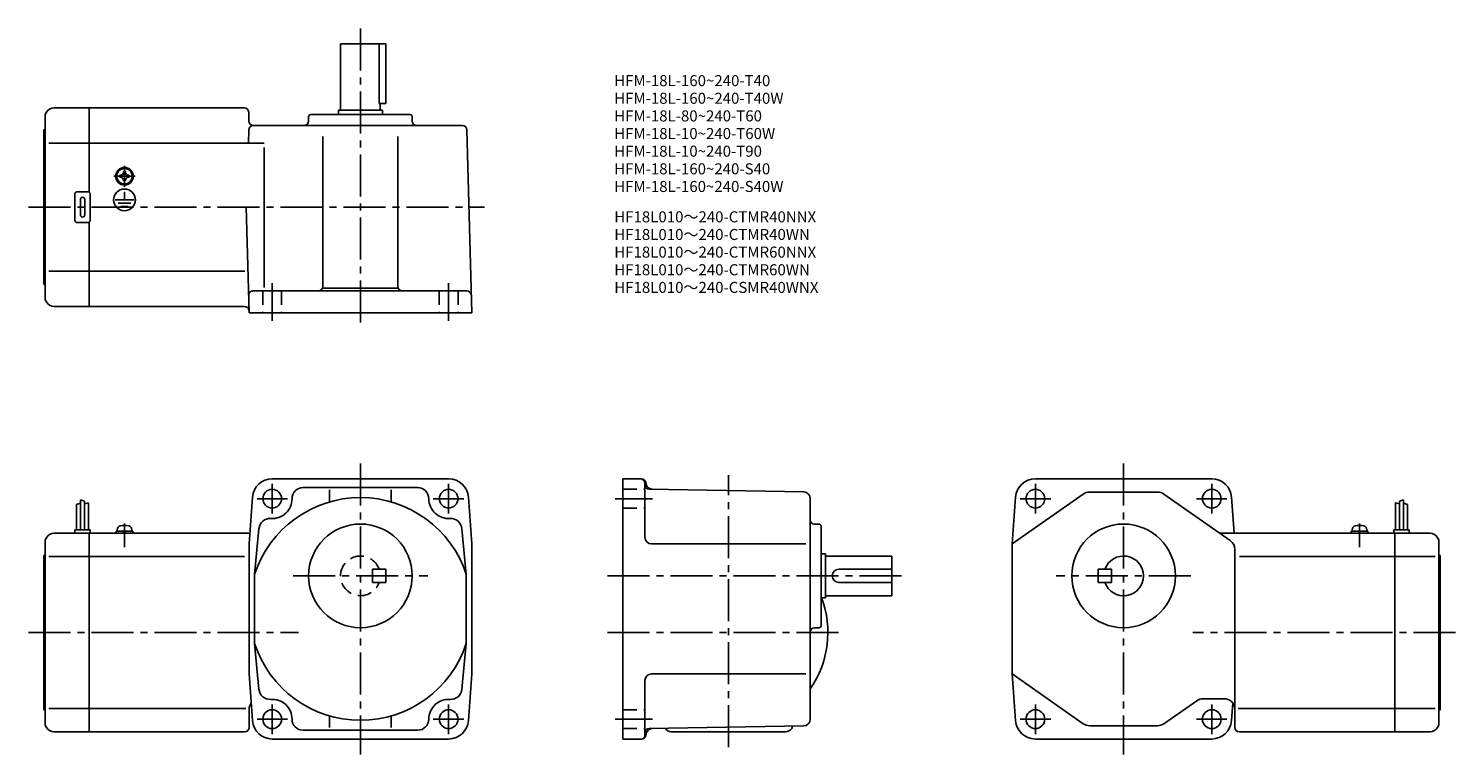
# Model space of a CAD drawing. Extents: x 37 to 684, y 48 to 377.
import ezdxf

# ---------------------------------------------------------------- set-up
doc = ezdxf.new("R2010")
doc.units = 0
doc.header["$LTSCALE"] = 2
doc.header["$MEASUREMENT"] = 0
for name, pattern in [('CENS', [13, 10, -1, 1, -1]), ('HIDDEN2', [4.7625, 3.175, -1.5875]), ('sekkei(A2)', [14.2875, 9.525, -1.5875, 1.5875, -1.5875])]:
    doc.linetypes.add(name, pattern=pattern)
doc.layers.get('0').update_dxf_attribs({"linetype": 'CONTINUOUS'})
for name, color, linetype in [('CENTER', 3, 'sekkei(A2)'), ('HIDS', 1, 'HIDDEN2'), ('HOJO', 4, 'CONTINUOUS'), ('TITLE_C', 4, 'CONTINUOUS')]:
    doc.layers.add(name, color=color, linetype=linetype)
doc.layers.add('TITLE', color=4, linetype='CONTINUOUS', plot=False)
doc.styles.get("Standard").update_dxf_attribs({"font": 'simplex.shx', "bigfont": 'extfont.shx'})

# ---------------------------------------------------------------- blocks, each defined once
blk = doc.blocks.new('A$C18d8f9dc')
for p, q in [((12.2, 1), (19.8, 1)), ((12.2, 1), (12.2, 0)), ((12.2, 0), (19.8, 0)), ((12.5, 1), (12.83, 2.23)), ((15.93, 0), (15.66, 1)), ((16.34, 0), (16.07, 1)), ((19.17, 2.23), (19.5, 1)), ((19.8, 1), (19.8, 0))]:
    blk.add_line(p, q)
at = {"color": 3, "linetype": 'CENS'}
blk.add_line((16, 4.41), (16, -6.32), dxfattribs=at)
for centre, radius, start, end in [((14.38, 1.82), 1.6, 102.67684, 165), ((16, -5.4), 9, 77.32316, 102.67684), ((17.62, 1.82), 1.6, 15, 77.32316)]:
    blk.add_arc(centre, radius, start, end)
blk = doc.blocks.new('A$C489724a8')
for p, q in [((-19.8, 1), (-12.2, 1)), ((-19.8, 1), (-19.8, 0)), ((-19.8, 0), (-12.2, 0)), ((-19.5, 1), (-19.17, 2.23)), ((-16.07, 0), (-16.34, 1)), ((-15.66, 0), (-15.93, 1)), ((-12.83, 2.23), (-12.5, 1)), ((-12.2, 1), (-12.2, 0))]:
    blk.add_line(p, q)
at = {"color": 3, "linetype": 'CENS'}
blk.add_line((-16, 4.41), (-16, -6.32), dxfattribs=at)
for centre, radius, start, end in [((-17.62, 1.82), 1.6, 102.67684, 165), ((-16, -5.4), 9, 77.32316, 102.67684), ((-14.38, 1.82), 1.6, 15, 77.32316)]:
    blk.add_arc(centre, radius, start, end)

msp = doc.modelspace()

# ---------------------------------------------------------------- linework, layer by layer
for p, q in [((198.97, 370.34), (178.47, 370.34)), ((178.47, 340.34), (178.47, 370.34)), ((195.95, 370.34), (195.95, 343.34)), ((198.97, 370.34), (198.97, 343.34)), ((198.97, 343.34), (195.95, 343.34)), ((196.47, 340.34), (196.47, 343.34)), ((45.04, 339.34), (44.47, 338.34)), ((44.47, 338.34), (44.47, 254.34)), ((48.51, 341.34), (64.47, 341.34)), ((134.81, 341.34), (64.47, 341.34)), ((64.47, 303.2), (64.47, 341.34)), ((136.81, 339.39), (136.91, 335.29)), ((163.97, 337.34), (163.97, 335.34)), ((209.97, 338.34), (164.97, 338.34)), ((177.47, 340.34), (197.47, 340.34)), ((177.47, 338.34), (177.47, 340.34)), ((197.47, 338.34), (197.47, 340.34)), ((210.97, 337.34), (210.97, 335.34)), ((43.97, 261.34), (43.97, 331.34)), ((136.76, 325.34), (136.91, 331.39)), ((233.79, 333.34), (138.91, 333.34)), ((235.79, 331.39), (237.97, 248.34)), ((64.47, 325.34), (46.22, 325.34)), ((64.47, 325.34), (143.81, 325.34)), ((170.47, 328.34), (170.47, 260.34)), ((204.47, 328.34), (204.47, 260.34)), ((143.81, 323.34), (143.81, 259.87)), ((78.37, 310.82), (78.65, 310.82)), ((78.37, 310.34), (78.37, 310.82)), ((79.99, 312.44), (80.47, 312.44)), ((79.99, 312.15), (79.99, 312.44)), ((80.47, 312.44), (80.94, 312.44)), ((80.94, 312.44), (80.94, 312.15)), ((82.28, 310.82), (82.57, 310.82)), ((82.57, 310.82), (82.57, 310.34)), ((78.37, 309.86), (78.37, 310.34)), ((78.65, 309.86), (78.37, 309.86)), ((79.99, 308.24), (79.99, 308.52)), ((80.47, 308.24), (79.99, 308.24)), ((80.12, 306.55), (80.12, 306.85)), ((80.94, 308.24), (80.47, 308.24)), ((80.54, 306.54), (80.54, 306.84)), ((80.94, 308.52), (80.94, 308.24)), ((82.57, 309.86), (82.28, 309.86)), ((82.57, 310.34), (82.57, 309.86)), ((57.97, 290.34), (57.97, 302.34)), ((58.97, 303.34), (63.97, 303.34)), ((60.47, 292.84), (60.47, 299.84)), ((62.47, 292.84), (62.47, 299.84)), ((64.97, 290.34), (64.97, 302.34)), ((76.27, 299.63), (84.81, 299.63)), ((77.62, 298.13), (83.29, 298.13)), ((80.47, 299.63), (80.47, 303.23)), ((78.89, 296.65), (82.11, 296.65)), ((135.71, 296.34), (136.97, 248.34)), ((63.97, 289.34), (58.97, 289.34)), ((64.47, 251.34), (64.47, 289.47)), ((64.47, 267.34), (46.22, 267.34)), ((64.47, 267.34), (135.08, 267.34)), ((170.32, 259.6), (204.61, 259.6)), ((45.04, 253.34), (44.47, 254.34)), ((138.76, 258.34), (235.76, 258.34)), ((48.51, 251.34), (64.47, 251.34)), ((134.94, 251.34), (64.47, 251.34)), ((136.97, 248.34), (237.97, 248.34)), ((147.47, 173.12), (227.47, 173.12)), ((161.47, 169.12), (213.47, 169.12)), ((306.44, 173.12), (306.44, 55.12)), ((314.9, 173.12), (306.44, 173.12)), ((316.44, 171.12), (316.44, 146.62)), ((316.83, 171.64), (317.11, 170.59)), ((388.49, 167.17), (318.4, 168.39)), ((573.54, 173.12), (493.54, 173.12)), ((60.57, 163.54), (60.57, 149.92)), ((62.37, 162.92), (62.37, 149.92)), ((64.17, 162.29), (64.17, 149.92)), ((138.49, 164.77), (136.97, 143.62)), ((173.47, 168.19), (173.47, 162.64)), ((201.47, 168.19), (201.47, 162.64)), ((236.44, 164.77), (237.97, 143.62)), ((391.44, 164.17), (391.44, 64.07)), ((515.25, 166.21), (483.04, 143.62)), ((484.57, 164.77), (483.04, 143.62)), ((518.12, 167.12), (548.96, 167.12)), ((551.84, 166.21), (581.91, 145.11)), ((582.52, 164.77), (583.7, 148.42)), ((656.84, 162.29), (656.84, 149.92)), ((658.64, 162.92), (658.64, 149.92)), ((660.44, 163.54), (660.44, 149.92)), ((58.77, 161.48), (58.77, 149.92)), ((662.24, 161.48), (662.24, 149.92)), ((57.97, 149.92), (64.97, 149.92)), ((57.97, 149.92), (57.97, 148.42)), ((64.97, 149.92), (64.97, 148.42)), ((141.47, 150.51), (139.47, 129.81)), ((233.46, 150.51), (235.47, 129.81)), ((393.44, 152.62), (395.44, 152.62)), ((396.44, 151.62), (396.44, 106.62)), ((663.04, 149.92), (656.04, 149.92)), ((656.04, 149.92), (656.04, 148.42)), ((663.04, 149.92), (663.04, 148.42)), ((45.04, 146.42), (44.47, 145.42)), ((44.47, 145.42), (44.47, 61.42)), ((48.51, 148.42), (64.47, 148.42)), ((64.47, 58.42), (64.47, 148.42)), ((64.47, 148.42), (137.31, 148.42)), ((136.97, 143.62), (136.97, 84.62)), ((237.97, 84.62), (237.97, 143.62)), ((389.5, 143.62), (319.44, 143.62)), ((483.04, 84.62), (483.04, 143.62)), ((656.54, 148.42), (577.2, 148.42)), ((656.54, 58.42), (656.54, 148.42)), ((672.5, 148.42), (656.54, 148.42)), ((675.97, 146.42), (676.54, 145.42)), ((676.54, 145.42), (676.54, 61.42)), ((43.97, 68.42), (43.97, 138.42)), ((64.47, 137.83), (46.22, 137.83)), ((64.47, 137.83), (134.97, 137.83)), ((396.44, 139.12), (398.44, 139.12)), ((398.44, 139.12), (398.44, 119.12)), ((398.44, 138.12), (428.44, 138.12)), ((428.44, 120.12), (428.44, 138.12)), ((584.04, 141.02), (584.04, 68.42)), ((656.54, 137.83), (586.04, 137.83)), ((656.54, 137.83), (674.79, 137.83)), ((677.04, 68.42), (677.04, 138.42)), ((139.47, 129.81), (139.47, 98.43)), ((235.47, 129.81), (235.47, 98.43)), ((404.44, 132.12), (428.44, 132.12)), ((522.04, 132.12), (522.04, 126.12)), ((522.04, 132.12), (528.04, 132.12)), ((528.04, 132.12), (528.04, 126.12)), ((404.44, 126.12), (428.44, 126.12)), ((522.04, 126.12), (528.04, 126.12)), ((396.44, 119.12), (398.44, 119.12)), ((398.44, 120.12), (428.44, 120.12)), ((393.44, 105.62), (395.44, 105.62)), ((141.47, 77.72), (139.47, 98.43)), ((233.46, 77.72), (235.47, 98.43)), ((138.49, 63.47), (136.97, 84.62)), ((236.44, 63.47), (237.97, 84.62)), ((389.5, 84.62), (319.44, 84.62)), ((515.25, 62.03), (483.04, 84.62)), ((484.57, 63.47), (483.04, 84.62)), ((316.44, 81.62), (316.44, 56.62)), ((551.84, 62.03), (566.78, 72.51)), ((569.66, 73.42), (579.04, 73.42)), ((582.52, 63.47), (583.09, 71.36)), ((64.47, 69.01), (46.22, 69.01)), ((64.47, 69.01), (135.47, 69.01)), ((136.97, 60.42), (136.97, 68.42)), ((173.47, 65.6), (173.47, 60.32)), ((201.47, 65.6), (201.47, 60.32)), ((584.04, 60.42), (584.04, 68.42)), ((656.54, 69.01), (585.54, 69.01)), ((656.54, 69.01), (674.79, 69.01)), ((45.04, 60.42), (44.47, 61.42)), ((48.51, 58.42), (64.47, 58.42)), ((134.97, 58.42), (64.47, 58.42)), ((213.47, 59.12), (161.47, 59.12)), ((388.49, 61.07), (318.4, 59.84)), ((328.44, 58.42), (380.44, 58.42)), ((548.96, 61.12), (518.12, 61.12)), ((586.04, 58.42), (656.54, 58.42)), ((672.5, 58.42), (656.54, 58.42)), ((675.97, 60.42), (676.54, 61.42)), ((147.47, 55.12), (227.47, 55.12)), ((314.9, 55.12), (306.44, 55.12)), ((316.83, 56.6), (317.11, 57.65)), ((573.54, 55.12), (493.54, 55.12))]:
    msp.add_line(p, q)
for centre, radius in [((80.47, 310.34), 4), ((80.47, 310.34), 3.8), ((80.47, 310.34), 3.5), ((80.47, 299.63), 4.93), ((147.47, 164.12), 4.25), ((227.47, 164.12), 4.25), ((493.54, 164.12), 4.25), ((573.54, 164.12), 4.25), ((187.47, 129.12), 23.5), ((533.54, 129.12), 23.5), ((147.47, 64.12), 4.25), ((227.47, 64.12), 4.25), ((493.54, 64.12), 4.25), ((573.54, 64.12), 4.25)]:
    msp.add_circle(centre, radius)
for centre, radius, start, end in [((48.51, 337.34), 4, 90, 150.0004), ((134.81, 339.34), 2, 1.5, 90), ((164.97, 337.34), 1, 90, 180), ((209.97, 337.34), 1, 0, 90), ((43.97, 331.84), 0.5, 270, 0), ((138.91, 335.34), 2, 181.5, 270), ((138.91, 331.34), 2, 90, 178.5), ((161.97, 335.34), 2, 270, 0), ((212.97, 335.34), 2, 180, 270), ((233.79, 331.34), 2, 1.5, 90), ((78.65, 312.15), 1.34, 270, 0), ((82.28, 312.15), 1.34, 180, 270), ((78.65, 308.52), 1.34, 0, 90), ((82.28, 308.52), 1.34, 90, 180), ((58.97, 302.34), 1, 90, 180), ((61.47, 299.84), 1, 90, 180), ((61.47, 299.84), 1, 0, 90), ((63.97, 302.34), 1, 0, 90), ((61.47, 292.84), 1, 180, 270), ((61.47, 292.84), 1, 270, 0), ((58.97, 290.34), 1, 180, 270), ((63.97, 290.34), 1, 270, 0), ((43.97, 260.84), 0.5, 0, 90), ((168.47, 260.34), 2, 270, 0), ((206.47, 260.34), 2, 180, 270), ((48.51, 255.34), 4, 209.9996, 270), ((138.76, 256.34), 2, 90, 181.5), ((235.76, 256.34), 2, 1.5, 90), ((134.94, 249.34), 2, 1.5, 90), ((147.47, 164.12), 9, 90, 175.8799), ((161.47, 164.12), 5, 90, 180), ((213.47, 164.12), 5, 0, 90), ((227.47, 164.12), 9, 4.12007, 90), ((314.44, 171.12), 2, 0, 90), ((314.9, 171.12), 2, 15.0005, 90), ((318.44, 170.39), 2, 180, 269.00061), ((320.01, 171.37), 3, 195.0005, 269.00061), ((493.54, 164.12), 9, 90, 175.8799), ((573.54, 164.12), 9, 4.1201, 90), ((187.47, 114.12), 50.5, 18.1038, 161.89619), ((147.47, 164.12), 9, 265.87933, 0), ((227.47, 164.12), 9, 180, 274.1207), ((388.44, 164.17), 3, 0, 89.00036), ((518.12, 162.12), 5, 90, 125.0495), ((548.96, 162.12), 5, 54.95071, 90), ((146.46, 150.15), 5, 85.8798, 175.8795), ((228.47, 150.15), 5, 4.12054, 94.1202), ((393.44, 154.62), 2, 180, 270), ((395.44, 151.62), 1, 0, 90), ((48.51, 144.42), 4, 90, 150.0004), ((319.44, 146.62), 3, 180, 270), ((579.04, 141.02), 5, 0, 54.95069), ((672.5, 144.42), 4, 29.9996, 90), ((43.97, 138.92), 0.5, 270, 0), ((533.54, 129.12), 9, 199.47121, 160.52879), ((677.04, 138.92), 0.5, 180, 270), ((404.44, 129.12), 3, 90, 270), ((354.44, 103.42), 45, 325.30789, 20.45971), ((393.44, 103.62), 2, 90, 180), ((395.44, 106.62), 1, 270, 0), ((187.47, 114.12), 50.5, 198.10381, 341.89621), ((319.44, 81.62), 3, 90, 180), ((146.46, 78.08), 5, 184.1205, 274.12021), ((228.47, 78.08), 5, 265.87979, 355.87949), ((141.97, 68.42), 5, 143.9948, 180), ((147.47, 64.12), 9, 0, 94.12016), ((227.47, 64.12), 9, 85.87984, 180), ((569.66, 68.42), 5, 90, 125.0497), ((579.04, 68.42), 5, 0, 90), ((43.97, 67.92), 0.5, 0, 90), ((677.04, 67.92), 0.5, 90, 180), ((48.51, 62.42), 4, 209.9996, 270), ((134.97, 60.42), 2, 270, 0), ((147.47, 64.12), 9, 184.1201, 270), ((161.47, 64.12), 5, 180, 270), ((213.47, 64.12), 5, 270, 0), ((227.47, 64.12), 9, 270, 355.87991), ((318.44, 57.84), 2, 91.00063, 180), ((320.01, 56.87), 3, 91.00053, 165.0002), ((328.44, 61.42), 3, 208.8119, 270), ((380.44, 61.42), 3, 270, 351.56189), ((388.44, 64.07), 3, 271.00031, 0), ((493.54, 64.12), 9, 184.1201, 270), ((518.12, 66.12), 5, 234.9505, 270), ((548.96, 66.12), 5, 270, 305.04959), ((573.54, 64.12), 9, 270, 355.87991), ((586.04, 60.42), 2, 180, 270), ((672.5, 62.42), 4, 270, 330.0004), ((314.9, 57.12), 2, 270, 345.00009), ((314.94, 56.62), 1.5, 270, 0)]:
    msp.add_arc(centre, radius, start, end)
at = {"layer": 'CENTER'}
for p, q in [((187.47, 377.34), (187.47, 241.34)), ((80.47, 315.13), (80.47, 305.55)), ((75.67, 310.34), (85.26, 310.34)), ((36.97, 296.34), (243.71, 296.34)), ((147.47, 244.84), (147.47, 261.84)), ((227.47, 244.84), (227.47, 261.84)), ((187.47, 180.12), (187.47, 48.12)), ((354.44, 51.42), (354.44, 174.76)), ((533.54, 180.12), (533.54, 48.12)), ((147.47, 157.42), (147.47, 170.92)), ((227.47, 157.42), (227.47, 170.92)), ((493.54, 157.42), (493.54, 170.92)), ((573.54, 157.42), (573.54, 170.92)), ((154.47, 164.12), (140.59, 164.12)), ((220.47, 164.12), (234.34, 164.12)), ((302.94, 164.12), (319.94, 164.12)), ((500.54, 164.12), (486.67, 164.12)), ((566.54, 164.12), (580.42, 164.12)), ((156.97, 129.12), (217.97, 129.12)), ((299.44, 129.12), (435.44, 129.12)), ((564.04, 129.12), (503.04, 129.12)), ((36.97, 103.42), (159.35, 103.42)), ((299.44, 103.42), (406.44, 103.42)), ((684.04, 103.42), (564.95, 103.42)), ((147.47, 70.82), (147.47, 57.32)), ((227.47, 70.82), (227.47, 57.32)), ((493.54, 70.82), (493.54, 57.32)), ((573.54, 70.82), (573.54, 57.32)), ((154.47, 64.12), (140.59, 64.12)), ((220.47, 64.12), (234.34, 64.12)), ((302.94, 64.12), (319.94, 64.12)), ((500.54, 64.12), (486.67, 64.12)), ((566.54, 64.12), (580.42, 64.12))]:
    msp.add_line(p, q, dxfattribs=at)
at = {"layer": 'HIDS'}
for p, q in [((143.22, 258.34), (143.22, 248.34)), ((151.72, 258.34), (151.72, 248.34)), ((223.22, 258.34), (223.22, 248.34)), ((231.72, 258.34), (231.72, 248.34)), ((306.44, 168.37), (316.44, 168.37)), ((306.44, 159.87), (316.44, 159.87)), ((192.97, 126.12), (192.97, 132.12)), ((198.97, 132.12), (192.97, 132.12)), ((198.97, 126.12), (198.97, 132.12)), ((198.97, 126.12), (192.97, 126.12)), ((306.44, 68.37), (316.44, 68.37)), ((306.44, 59.87), (316.44, 59.87))]:
    msp.add_line(p, q, dxfattribs=at)
msp.add_arc((187.47, 129.12), 9, 19.47121, 340.52881, dxfattribs=at)
at = {"layer": 'HOJO'}
for p, q in [((58.77, 161.48), (60.57, 162.11)), ((60.57, 163.54), (62.37, 162.92)), ((64.17, 162.29), (62.37, 161.85)), ((656.84, 162.29), (658.64, 161.85)), ((660.44, 163.54), (658.64, 162.92)), ((662.24, 161.48), (660.44, 162.11))]:
    msp.add_line(p, q, dxfattribs=at)

# ---------------------------------------------------------------- block references
for name, p in [('A$C18d8f9dc', (64.47, 148.42)), ('A$C489724a8', (656.54, 148.42))]:
    msp.add_blockref(name, p)

# ---------------------------------------------------------------- texts
at = {"layer": 'TITLE'}
for s, p in [('HFM-18L-160~240-T40', (302.54, 351.21)), ('HFM-18L-160~240-T40W', (302.54, 343.21)), ('HFM-18L-80~240-T60', (302.54, 335.21)), ('HFM-18L-10~240-T60W', (302.54, 327.21)), ('HFM-18L-10~240-T90', (302.54, 319.21)), ('HFM-18L-160~240-S40', (302.54, 311.21)), ('HFM-18L-160~240-S40W', (302.54, 303.21))]:
    msp.add_text(s, height=5, dxfattribs=at).set_placement(p)
at = {"layer": 'TITLE_C'}
for s, p in [('HF18L010～240-CTMR40NNX', (302.58, 289.44)), ('HF18L010～240-CTMR40WN', (302.58, 281.44)), ('HF18L010～240-CTMR60NNX', (302.58, 273.44)), ('HF18L010～240-CTMR60WN', (302.58, 265.44)), ('HF18L010～240-CSMR40WNX', (302.58, 257.44))]:
    msp.add_text(s, height=5, dxfattribs=at).set_placement(p)

doc.saveas('drawing.dxf')
